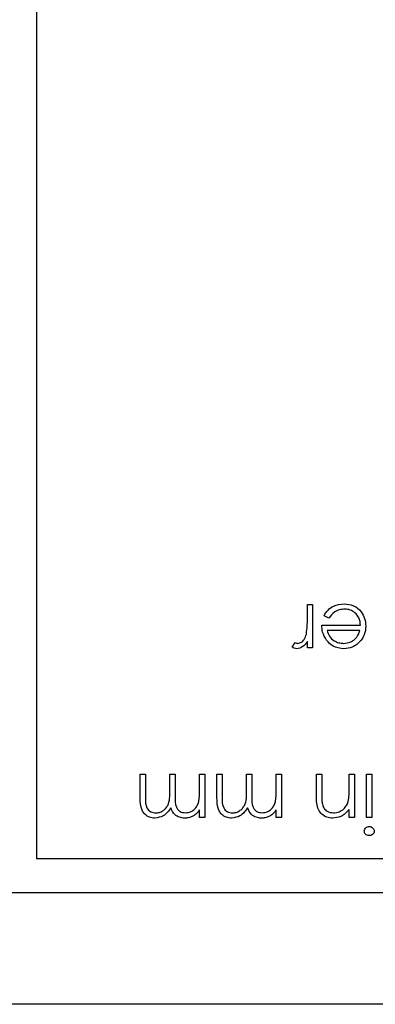
# Model space of a CAD drawing. Units: millimetres. Extents: x 105 to 4150, y 50 to 2920.
# Drawn here: x 2671 to 2692, y 1181 to 1239 of the extents above; entities that cross this region are included whole.
import ezdxf

# ---------------------------------------------------------------- set-up
doc = ezdxf.new("R2010")
doc.units = ezdxf.units.MM
doc.header["$LTSCALE"] = 10

msp = doc.modelspace()

# ---------------------------------------------------------------- linework, layer by layer
at = {"color": 7, "linetype": 'Continuous', "lineweight": 25}
for p, q in [((2671.991, 1272.522), (2671.991, 1189.522)), ((2687.985, 1203.663), (2687.985, 1204.522)), ((2687.985, 1204.522), (2688.299, 1204.522)), ((2688.299, 1204.522), (2688.299, 1201.965)), ((2689.251, 1203.715), (2688.972, 1203.861)), ((2688.838, 1203.311), (2691.126, 1203.311)), ((2691.093, 1202.997), (2689.152, 1202.997)), ((2687.088, 1202.007), (2687.26, 1202.279)), ((2687.985, 1201.965), (2687.985, 1202.341)), ((2688.299, 1201.965), (2687.985, 1201.965)), ((2678.113, 1193.137), (2678.113, 1194.522)), ((2678.113, 1194.522), (2678.427, 1194.522)), ((2678.427, 1194.522), (2678.427, 1193.135)), ((2679.863, 1193.527), (2679.863, 1194.522)), ((2679.863, 1194.522), (2680.177, 1194.522)), ((2680.177, 1194.522), (2680.177, 1193.222)), ((2681.613, 1193.446), (2681.613, 1194.522)), ((2681.613, 1194.522), (2681.927, 1194.522)), ((2681.927, 1194.522), (2681.927, 1191.965)), ((2682.645, 1193.137), (2682.645, 1194.522)), ((2682.645, 1194.522), (2682.959, 1194.522)), ((2682.959, 1194.522), (2682.959, 1193.135)), ((2684.395, 1193.527), (2684.395, 1194.522)), ((2684.395, 1194.522), (2684.709, 1194.522)), ((2684.709, 1194.522), (2684.709, 1193.222)), ((2686.145, 1193.446), (2686.145, 1194.522)), ((2686.145, 1194.522), (2686.459, 1194.522)), ((2686.459, 1194.522), (2686.459, 1191.965)), ((2688.523, 1193.216), (2688.523, 1194.522)), ((2688.523, 1194.522), (2688.838, 1194.522)), ((2688.838, 1194.522), (2688.838, 1193.319)), ((2690.453, 1193.598), (2690.453, 1194.522)), ((2690.453, 1194.522), (2690.767, 1194.522)), ((2690.767, 1194.522), (2690.767, 1191.965)), ((2691.485, 1194.522), (2691.799, 1194.522)), ((2691.485, 1191.965), (2691.485, 1194.522)), ((2691.799, 1194.522), (2691.799, 1191.965)), ((2681.613, 1191.965), (2681.613, 1192.409)), ((2686.145, 1191.965), (2686.145, 1192.409)), ((2690.453, 1191.965), (2690.453, 1192.426)), ((2681.927, 1191.965), (2681.613, 1191.965)), ((2686.459, 1191.965), (2686.145, 1191.965)), ((2690.767, 1191.965), (2690.453, 1191.965)), ((2691.799, 1191.965), (2691.485, 1191.965)), ((2729.491, 1189.522), (2671.991, 1189.522)), ((2730.991, 1187.522), (2610.991, 1187.522)), ((2774.991, 1180.936), (2566.991, 1180.936))]:
    msp.add_line(p, q, dxfattribs=at)
for points, knots in [([(2688.972, 1203.861), (2689.044, 1203.977), (2689.186, 1204.208), (2689.589, 1204.505), (2689.939, 1204.544), (2690.154, 1204.567)], [0, 0, 0, 0, 0.280935, 0.561378, 1, 1, 1, 1]), ([(2690.154, 1204.567), (2690.348, 1204.55), (2690.737, 1204.515), (2691.155, 1204.141), (2691.399, 1203.705), (2691.426, 1203.402), (2691.44, 1203.25)], [0, 0, 0, 0, 0.2798709, 0.5588164, 0.7794329, 1, 1, 1, 1]), ([(2690.193, 1204.253), (2690.087, 1204.244), (2689.876, 1204.227), (2689.516, 1204.074), (2689.352, 1203.851), (2689.251, 1203.715)], [0, 0, 0, 0, 0.280526, 0.560988, 1, 1, 1, 1]), ([(2691.126, 1203.311), (2691.11, 1203.449), (2691.078, 1203.726), (2690.83, 1204.039), (2690.52, 1204.226), (2690.302, 1204.244), (2690.193, 1204.253)], [0, 0, 0, 0, 0.2799185, 0.5593736, 0.7795337, 1, 1, 1, 1]), ([(2687.929, 1202.785), (2687.95, 1202.948), (2687.987, 1203.24), (2687.985, 1203.533), (2687.985, 1203.663)], [0, 0, 0, 0, 0.559616, 1, 1, 1, 1]), ([(2689.116, 1202.423), (2689.025, 1202.577), (2688.862, 1202.852), (2688.845, 1203.17), (2688.838, 1203.311)], [0, 0, 0, 0, 0.558874, 1, 1, 1, 1]), ([(2691.44, 1203.25), (2691.425, 1203.077), (2691.397, 1202.766), (2691.222, 1202.51), (2691.146, 1202.396)], [0, 0, 0, 0, 0.5594393, 1, 1, 1, 1]), ([(2687.421, 1202.234), (2687.495, 1202.25), (2687.643, 1202.282), (2687.833, 1202.488), (2687.893, 1202.672), (2687.929, 1202.785)], [0, 0, 0, 0, 0.278364, 0.5588198, 1, 1, 1, 1]), ([(2689.152, 1202.997), (2689.19, 1202.875), (2689.266, 1202.633), (2689.535, 1202.39), (2689.833, 1202.257), (2690.031, 1202.242), (2690.13, 1202.234)], [0, 0, 0, 0, 0.280146, 0.559232, 0.77962, 1, 1, 1, 1]), ([(2690.789, 1202.474), (2690.865, 1202.56), (2691.002, 1202.715), (2691.065, 1202.91), (2691.093, 1202.997)], [0, 0, 0, 0, 0.5587892, 1, 1, 1, 1]), ([(2687.26, 1202.279), (2687.289, 1202.266), (2687.34, 1202.242), (2687.396, 1202.236), (2687.421, 1202.234)], [0, 0, 0, 0, 0.560454, 1, 1, 1, 1]), ([(2687.985, 1202.341), (2687.897, 1202.216), (2687.741, 1201.993), (2687.477, 1201.942), (2687.361, 1201.92)], [0, 0, 0, 0, 0.561384, 1, 1, 1, 1]), ([(2690.146, 1201.92), (2689.918, 1201.946), (2689.512, 1201.993), (2689.237, 1202.292), (2689.116, 1202.423)], [0, 0, 0, 0, 0.558922, 1, 1, 1, 1]), ([(2690.13, 1202.234), (2690.265, 1202.246), (2690.508, 1202.266), (2690.703, 1202.41), (2690.789, 1202.474)], [0, 0, 0, 0, 0.559454, 1, 1, 1, 1]), ([(2691.146, 1202.396), (2690.989, 1202.242), (2690.707, 1201.965), (2690.318, 1201.934), (2690.146, 1201.92)], [0, 0, 0, 0, 0.55858, 1, 1, 1, 1]), ([(2687.361, 1201.92), (2687.307, 1201.926), (2687.21, 1201.938), (2687.125, 1201.986), (2687.088, 1202.007)], [0, 0, 0, 0, 0.5592959, 1, 1, 1, 1]), ([(2679.034, 1192.234), (2679.107, 1192.239), (2679.252, 1192.25), (2679.452, 1192.347), (2679.621, 1192.486), (2679.868, 1192.852), (2679.865, 1193.227), (2679.863, 1193.527)], [0, 0, 0, 0, 0.1253302, 0.250686, 0.3760917, 0.5015319, 1, 1, 1, 1]), ([(2680.786, 1192.234), (2680.889, 1192.247), (2681.095, 1192.273), (2681.355, 1192.459), (2681.608, 1192.841), (2681.611, 1193.197), (2681.613, 1193.446)], [0, 0, 0, 0, 0.1865495, 0.3733439, 0.5601439, 1, 1, 1, 1]), ([(2683.566, 1192.234), (2683.639, 1192.239), (2683.784, 1192.25), (2683.984, 1192.347), (2684.153, 1192.486), (2684.4, 1192.852), (2684.397, 1193.227), (2684.395, 1193.527)], [0, 0, 0, 0, 0.12533, 0.250685, 0.376091, 0.501531, 1, 1, 1, 1]), ([(2685.318, 1192.234), (2685.421, 1192.247), (2685.627, 1192.273), (2685.887, 1192.459), (2686.14, 1192.841), (2686.143, 1193.197), (2686.145, 1193.446)], [0, 0, 0, 0, 0.1865504, 0.3733446, 0.5601445, 1, 1, 1, 1]), ([(2690.405, 1192.911), (2690.422, 1193.039), (2690.453, 1193.266), (2690.453, 1193.496), (2690.453, 1193.598)], [0, 0, 0, 0, 0.559652, 1, 1, 1, 1]), ([(2678.979, 1191.92), (2678.873, 1191.929), (2678.661, 1191.949), (2678.385, 1192.126), (2678.121, 1192.517), (2678.117, 1192.881), (2678.113, 1193.137)], [0, 0, 0, 0, 0.186887, 0.373589, 0.560272, 1, 1, 1, 1]), ([(2678.427, 1193.135), (2678.42, 1192.918), (2678.411, 1192.645), (2678.599, 1192.389), (2678.77, 1192.263), (2678.929, 1192.246), (2679.034, 1192.234)], [0, 0, 0, 0, 0.4994591, 0.624933, 0.7505512, 1, 1, 1, 1]), ([(2680.177, 1193.222), (2680.167, 1192.992), (2680.155, 1192.704), (2680.331, 1192.416), (2680.505, 1192.271), (2680.674, 1192.248), (2680.786, 1192.234)], [0, 0, 0, 0, 0.5005088, 0.6259387, 0.7513608, 1, 1, 1, 1]), ([(2683.511, 1191.92), (2683.405, 1191.929), (2683.193, 1191.949), (2682.917, 1192.126), (2682.653, 1192.517), (2682.649, 1192.881), (2682.645, 1193.137)], [0, 0, 0, 0, 0.186887, 0.373589, 0.560272, 1, 1, 1, 1]), ([(2682.959, 1193.135), (2682.952, 1192.918), (2682.943, 1192.645), (2683.131, 1192.389), (2683.302, 1192.263), (2683.461, 1192.246), (2683.566, 1192.234)], [0, 0, 0, 0, 0.499458, 0.624933, 0.75055, 1, 1, 1, 1]), ([(2684.709, 1193.222), (2684.699, 1192.992), (2684.687, 1192.704), (2684.863, 1192.416), (2685.038, 1192.271), (2685.206, 1192.248), (2685.318, 1192.234)], [0, 0, 0, 0, 0.500509, 0.625939, 0.751362, 1, 1, 1, 1]), ([(2689.48, 1191.92), (2689.365, 1191.93), (2689.136, 1191.95), (2688.834, 1192.134), (2688.53, 1192.543), (2688.526, 1192.939), (2688.523, 1193.216)], [0, 0, 0, 0, 0.187011, 0.373867, 0.560614, 1, 1, 1, 1]), ([(2688.838, 1193.319), (2688.837, 1193.21), (2688.836, 1193.015), (2688.863, 1192.822), (2688.875, 1192.737)], [0, 0, 0, 0, 0.560244, 1, 1, 1, 1]), ([(2689.534, 1192.234), (2689.645, 1192.245), (2689.867, 1192.268), (2690.127, 1192.449), (2690.317, 1192.664), (2690.375, 1192.829), (2690.405, 1192.911)], [0, 0, 0, 0, 0.279557, 0.559406, 0.7797, 1, 1, 1, 1]), ([(2679.917, 1192.537), (2679.859, 1192.444), (2679.743, 1192.257), (2679.436, 1191.994), (2679.152, 1191.948), (2678.979, 1191.92)], [0, 0, 0, 0, 0.281264, 0.562097, 1, 1, 1, 1]), ([(2680.731, 1191.92), (2680.629, 1191.93), (2680.425, 1191.951), (2680.091, 1192.139), (2679.983, 1192.386), (2679.917, 1192.537)], [0, 0, 0, 0, 0.280832, 0.561526, 1, 1, 1, 1]), ([(2681.613, 1192.409), (2681.557, 1192.332), (2681.456, 1192.195), (2681.319, 1192.094), (2681.258, 1192.049)], [0, 0, 0, 0, 0.560148, 1, 1, 1, 1]), ([(2684.449, 1192.537), (2684.391, 1192.444), (2684.275, 1192.257), (2683.968, 1191.994), (2683.684, 1191.948), (2683.511, 1191.92)], [0, 0, 0, 0, 0.281265, 0.562097, 1, 1, 1, 1]), ([(2685.263, 1191.92), (2685.161, 1191.93), (2684.957, 1191.951), (2684.623, 1192.139), (2684.515, 1192.386), (2684.449, 1192.537)], [0, 0, 0, 0, 0.280833, 0.561526, 1, 1, 1, 1]), ([(2686.145, 1192.409), (2686.089, 1192.332), (2685.988, 1192.195), (2685.851, 1192.094), (2685.79, 1192.049)], [0, 0, 0, 0, 0.560149, 1, 1, 1, 1]), ([(2688.875, 1192.737), (2688.9, 1192.656), (2688.95, 1192.493), (2689.177, 1192.269), (2689.399, 1192.247), (2689.534, 1192.234)], [0, 0, 0, 0, 0.281187, 0.561329, 1, 1, 1, 1]), ([(2690.453, 1192.426), (2690.304, 1192.265), (2690.037, 1191.977), (2689.65, 1191.937), (2689.48, 1191.92)], [0, 0, 0, 0, 0.559137, 1, 1, 1, 1]), ([(2681.258, 1192.049), (2681.164, 1192.008), (2680.995, 1191.934), (2680.812, 1191.924), (2680.731, 1191.92)], [0, 0, 0, 0, 0.559736, 1, 1, 1, 1]), ([(2685.79, 1192.049), (2685.696, 1192.008), (2685.527, 1191.934), (2685.344, 1191.924), (2685.263, 1191.92)], [0, 0, 0, 0, 0.559734, 1, 1, 1, 1]), ([(2691.35, 1191.158), (2691.356, 1191.2), (2691.369, 1191.282), (2691.452, 1191.368), (2691.546, 1191.419), (2691.611, 1191.424), (2691.643, 1191.426)], [0, 0, 0, 0, 0.279126, 0.558736, 0.779335, 1, 1, 1, 1]), ([(2691.643, 1190.888), (2691.602, 1190.892), (2691.519, 1190.901), (2691.422, 1190.971), (2691.361, 1191.06), (2691.354, 1191.126), (2691.35, 1191.158)], [0, 0, 0, 0, 0.279799, 0.559692, 0.779903, 1, 1, 1, 1]), ([(2691.643, 1191.426), (2691.684, 1191.422), (2691.767, 1191.413), (2691.861, 1191.343), (2691.923, 1191.255), (2691.93, 1191.191), (2691.934, 1191.158)], [0, 0, 0, 0, 0.279749, 0.559852, 0.77996, 1, 1, 1, 1]), ([(2691.934, 1191.158), (2691.928, 1191.117), (2691.917, 1191.034), (2691.834, 1190.948), (2691.741, 1190.895), (2691.676, 1190.89), (2691.643, 1190.888)], [0, 0, 0, 0, 0.2793448, 0.5589035, 0.7794176, 1, 1, 1, 1])]:
    msp.add_open_spline(points, degree=3, knots=knots, dxfattribs=at)

doc.saveas('drawing.dxf')
